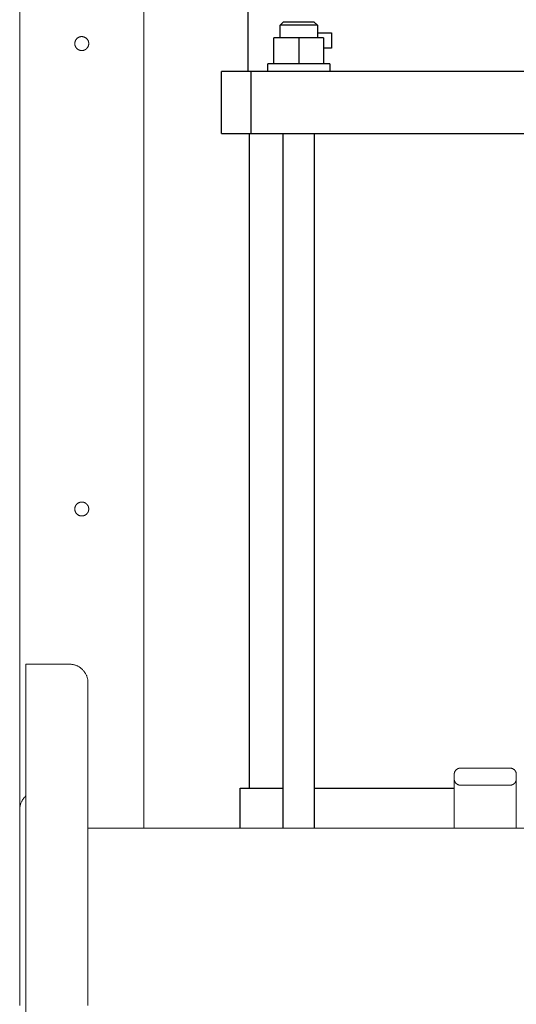
# Model space of a CAD drawing. Units: millimetres. Extents: x -1438 to 2663, y -2000 to 2997.
# Drawn here: x 0 to 160, y 227 to 544 of the extents above; entities that cross this region are included whole.
import ezdxf

# ---------------------------------------------------------------- set-up
doc = ezdxf.new("R2010")
doc.units = ezdxf.units.MM
doc.layers.add('Make2D$Visible$Curves$0', color=254, linetype='Continuous', lineweight=0, true_color=0xbebebe)
doc.layers.add('Make2D$Visible$Curves$3DCPCOLOR254', color=7, linetype='Continuous', lineweight=0, true_color=0xd6d6d6)
doc.layers.add('Make2D$Visible$Curves$1', color=7, linetype='Continuous', true_color=0x000000)
doc.layers.add('Make2D$Visible$Curves$3', color=7, linetype='Continuous', true_color=0x000000)

msp = doc.modelspace()

# ---------------------------------------------------------------- linework, layer by layer
at = {"layer": 'Make2D$Visible$Curves$0'}
for points in [[(0, 289.51), (0, 1136.44)], [(40, 283.59), (40, 649.02)]]:
    msp.add_lwpolyline(points, dxfattribs=at)
for points in [[(22.25, 536.44), (22.25, 536.36), (22.24, 536.28), (22.24, 536.2), (22.23, 536.12), (22.22, 536.05), (22.2, 535.97), (22.18, 535.89), (22.16, 535.82), (22.14, 535.74), (22.12, 535.67), (22.09, 535.6), (22.06, 535.53), (22.02, 535.45), (21.99, 535.38), (21.95, 535.32), (21.91, 535.25), (21.87, 535.18), (21.82, 535.12), (21.78, 535.06), (21.73, 535), (21.68, 534.94), (21.63, 534.88), (21.57, 534.82), (21.51, 534.77), (21.45, 534.72), (21.39, 534.67), (21.33, 534.62), (21.27, 534.58), (21.2, 534.53), (21.14, 534.49), (21.07, 534.46), (21, 534.42), (20.93, 534.39), (20.86, 534.35), (20.78, 534.33), (20.71, 534.3), (20.64, 534.28), (20.56, 534.26), (20.48, 534.24), (20.41, 534.22), (20.33, 534.21), (20.25, 534.2), (20.18, 534.19), (20.1, 534.19), (20.02, 534.19), (19.94, 534.19), (19.86, 534.19), (19.79, 534.2), (19.71, 534.2), (19.63, 534.22), (19.55, 534.23), (19.48, 534.25), (19.4, 534.27), (19.33, 534.29), (19.25, 534.31), (19.18, 534.34), (19.11, 534.37), (19.04, 534.4), (18.97, 534.44), (18.9, 534.47), (18.83, 534.51), (18.76, 534.56), (18.7, 534.6), (18.64, 534.65), (18.58, 534.69), (18.52, 534.74), (18.46, 534.8), (18.4, 534.85), (18.35, 534.91), (18.3, 534.97), (18.25, 535.03), (18.2, 535.09), (18.15, 535.15), (18.11, 535.22), (18.07, 535.28), (18.03, 535.35), (17.99, 535.42), (17.96, 535.49), (17.93, 535.56), (17.9, 535.63), (17.87, 535.71), (17.85, 535.78), (17.83, 535.86), (17.81, 535.93), (17.79, 536.01), (17.78, 536.09), (17.77, 536.16), (17.76, 536.24), (17.75, 536.32), (17.75, 536.4), (17.75, 536.47), (17.75, 536.55), (17.76, 536.63), (17.77, 536.71), (17.78, 536.79), (17.79, 536.86), (17.81, 536.94), (17.83, 537.01), (17.85, 537.09), (17.87, 537.16), (17.9, 537.24), (17.93, 537.31), (17.96, 537.38), (17.99, 537.45), (18.03, 537.52), (18.07, 537.59), (18.11, 537.65), (18.15, 537.72), (18.2, 537.78), (18.25, 537.84), (18.3, 537.9), (18.35, 537.96), (18.4, 538.02), (18.46, 538.07), (18.52, 538.13), (18.58, 538.18), (18.64, 538.23), (18.7, 538.27), (18.76, 538.32), (18.83, 538.36), (18.9, 538.4), (18.97, 538.43), (19.04, 538.47), (19.11, 538.5), (19.18, 538.53), (19.25, 538.56), (19.33, 538.58), (19.4, 538.6), (19.48, 538.62), (19.55, 538.64), (19.63, 538.65), (19.71, 538.67), (19.79, 538.68), (19.86, 538.68), (19.94, 538.68), (20.02, 538.69), (20.1, 538.68), (20.18, 538.68), (20.25, 538.67), (20.33, 538.66), (20.41, 538.65), (20.48, 538.63), (20.56, 538.61), (20.64, 538.59), (20.71, 538.57), (20.78, 538.54), (20.86, 538.52), (20.93, 538.49), (21, 538.45), (21.07, 538.42), (21.14, 538.38), (21.2, 538.34), (21.27, 538.29), (21.33, 538.25), (21.39, 538.2), (21.45, 538.15), (21.51, 538.1), (21.57, 538.05), (21.63, 537.99), (21.68, 537.93), (21.73, 537.88), (21.78, 537.81), (21.82, 537.75), (21.87, 537.69), (21.91, 537.62), (21.95, 537.55), (21.99, 537.49), (22.02, 537.42), (22.06, 537.35), (22.09, 537.27), (22.12, 537.2), (22.14, 537.13), (22.16, 537.05), (22.18, 536.98), (22.2, 536.9), (22.22, 536.82), (22.23, 536.75), (22.24, 536.67), (22.24, 536.59), (22.25, 536.51)], [(22.25, 386.44), (22.25, 386.36), (22.24, 386.28), (22.24, 386.2), (22.23, 386.12), (22.22, 386.05), (22.2, 385.97), (22.18, 385.89), (22.16, 385.82), (22.14, 385.74), (22.12, 385.67), (22.09, 385.6), (22.06, 385.53), (22.02, 385.45), (21.99, 385.38), (21.95, 385.32), (21.91, 385.25), (21.87, 385.18), (21.82, 385.12), (21.78, 385.06), (21.73, 385), (21.68, 384.94), (21.63, 384.88), (21.57, 384.82), (21.51, 384.77), (21.45, 384.72), (21.39, 384.67), (21.33, 384.62), (21.27, 384.58), (21.2, 384.53), (21.14, 384.49), (21.07, 384.46), (21, 384.42), (20.93, 384.39), (20.86, 384.35), (20.78, 384.33), (20.71, 384.3), (20.64, 384.28), (20.56, 384.26), (20.48, 384.24), (20.41, 384.22), (20.33, 384.21), (20.25, 384.2), (20.18, 384.19), (20.1, 384.19), (20.02, 384.19), (19.94, 384.19), (19.86, 384.19), (19.79, 384.2), (19.71, 384.2), (19.63, 384.22), (19.55, 384.23), (19.48, 384.25), (19.4, 384.27), (19.33, 384.29), (19.25, 384.31), (19.18, 384.34), (19.11, 384.37), (19.04, 384.4), (18.97, 384.44), (18.9, 384.47), (18.83, 384.51), (18.76, 384.56), (18.7, 384.6), (18.64, 384.65), (18.58, 384.69), (18.52, 384.74), (18.46, 384.8), (18.4, 384.85), (18.35, 384.91), (18.3, 384.97), (18.25, 385.03), (18.2, 385.09), (18.15, 385.15), (18.11, 385.22), (18.07, 385.28), (18.03, 385.35), (17.99, 385.42), (17.96, 385.49), (17.93, 385.56), (17.9, 385.63), (17.87, 385.71), (17.85, 385.78), (17.83, 385.86), (17.81, 385.93), (17.79, 386.01), (17.78, 386.09), (17.77, 386.16), (17.76, 386.24), (17.75, 386.32), (17.75, 386.4), (17.75, 386.47), (17.75, 386.55), (17.76, 386.63), (17.77, 386.71), (17.78, 386.79), (17.79, 386.86), (17.81, 386.94), (17.83, 387.01), (17.85, 387.09), (17.87, 387.16), (17.9, 387.24), (17.93, 387.31), (17.96, 387.38), (17.99, 387.45), (18.03, 387.52), (18.07, 387.59), (18.11, 387.65), (18.15, 387.72), (18.2, 387.78), (18.25, 387.84), (18.3, 387.9), (18.35, 387.96), (18.4, 388.02), (18.46, 388.07), (18.52, 388.13), (18.58, 388.18), (18.64, 388.23), (18.7, 388.27), (18.76, 388.32), (18.83, 388.36), (18.9, 388.4), (18.97, 388.43), (19.04, 388.47), (19.11, 388.5), (19.18, 388.53), (19.25, 388.56), (19.33, 388.58), (19.4, 388.6), (19.48, 388.62), (19.55, 388.64), (19.63, 388.65), (19.71, 388.67), (19.79, 388.68), (19.86, 388.68), (19.94, 388.68), (20.02, 388.69), (20.1, 388.68), (20.18, 388.68), (20.25, 388.67), (20.33, 388.66), (20.41, 388.65), (20.48, 388.63), (20.56, 388.61), (20.64, 388.59), (20.71, 388.57), (20.78, 388.54), (20.86, 388.52), (20.93, 388.49), (21, 388.45), (21.07, 388.42), (21.14, 388.38), (21.2, 388.34), (21.27, 388.29), (21.33, 388.25), (21.39, 388.2), (21.45, 388.15), (21.51, 388.1), (21.57, 388.05), (21.63, 387.99), (21.68, 387.93), (21.73, 387.88), (21.78, 387.81), (21.82, 387.75), (21.87, 387.69), (21.91, 387.62), (21.95, 387.55), (21.99, 387.49), (22.02, 387.42), (22.06, 387.35), (22.09, 387.27), (22.12, 387.2), (22.14, 387.13), (22.16, 387.05), (22.18, 386.98), (22.2, 386.9), (22.22, 386.82), (22.23, 386.75), (22.24, 386.67), (22.24, 386.59), (22.25, 386.51)]]:
    msp.add_lwpolyline(points, close=True, dxfattribs=at)
at = {"layer": 'Make2D$Visible$Curves$1', "color": 251, "true_color": 0x545454}
for points in [[(65, 507.44), (65, 527.44)], [(74.53, 527.44), (65, 527.44)], [(74.53, 507.44), (74.53, 527.44)], [(90.48, 527.44), (74.53, 527.44)], [(209.52, 527.44), (90.48, 527.44)], [(65, 507.44), (74.53, 507.44)], [(74.53, 507.44), (90.48, 507.44)], [(90.48, 507.44), (209.52, 507.44)]]:
    msp.add_lwpolyline(points, dxfattribs=at)
at = {"layer": 'Make2D$Visible$Curves$3', "color": 9, "true_color": 0xbbbbbb}
for points in [[(73.5, 637.44), (73.5, 527.44)], [(83.9, 542.34), (84.9, 543.34)], [(89.9, 543.34), (84.9, 543.34)], [(94.9, 543.34), (89.9, 543.34)], [(94.9, 543.34), (95.9, 542.34)], [(83.9, 538.34), (83.9, 542.34)], [(89.9, 542.34), (83.9, 542.34)], [(95.9, 542.34), (89.9, 542.34)], [(95.9, 542.34), (95.9, 538.34)], [(95.9, 539.94), (100.5, 539.94)], [(100.5, 539.94), (100.5, 534.94)], [(81.9, 529.94), (81.9, 538.34)], [(89.9, 538.34), (81.9, 538.34)], [(89.9, 538.34), (89.9, 529.94)], [(97.9, 538.34), (89.9, 538.34)], [(97.9, 538.34), (97.9, 529.94)], [(100.5, 534.94), (97.9, 534.94)], [(79.9, 527.44), (79.9, 529.94)], [(99.9, 529.94), (79.9, 529.94)], [(99.9, 529.94), (99.9, 527.44)], [(74, 296.44), (74, 507.44)], [(84.9, 283.59), (84.9, 507.44)], [(94.9, 507.44), (94.9, 283.59)], [(71, 283.59), (71, 296.44)], [(71, 296.44), (84.9, 296.44)], [(94.9, 296.44), (140, 296.44)]]:
    msp.add_lwpolyline(points, dxfattribs=at)
at = {"layer": 'Make2D$Visible$Curves$3DCPCOLOR254'}
for points in [[(2, 336.44), (16, 336.44)], [(2, 116.44), (2, 336.44)], [(16, 336.44), (16.2, 336.43), (16.41, 336.42), (16.61, 336.4), (16.82, 336.38), (17.02, 336.35), (17.22, 336.31), (17.42, 336.26), (17.62, 336.21), (17.82, 336.15), (18.01, 336.09), (18.2, 336.02), (18.39, 335.94), (18.58, 335.85), (18.76, 335.76), (18.94, 335.67), (19.12, 335.56), (19.29, 335.45), (19.46, 335.34), (19.63, 335.22), (19.79, 335.09), (19.94, 334.96), (20.1, 334.82), (20.24, 334.68), (20.39, 334.53), (20.52, 334.38), (20.65, 334.22), (20.78, 334.06), (20.9, 333.9), (21.02, 333.73), (21.13, 333.55), (21.23, 333.38), (21.33, 333.2), (21.42, 333.01), (21.5, 332.83), (21.58, 332.64), (21.65, 332.44), (21.72, 332.25), (21.78, 332.05), (21.83, 331.86), (21.87, 331.66), (21.91, 331.45), (21.94, 331.25), (21.97, 331.05), (21.99, 330.84), (22, 330.64), (22, 330.44)], [(22, 226.44), (22, 330.44)], [(140, 300.94), (140, 301), (140, 301.07), (140.01, 301.14), (140.02, 301.21), (140.03, 301.28), (140.04, 301.34), (140.06, 301.41), (140.07, 301.48), (140.09, 301.54), (140.12, 301.61), (140.14, 301.67), (140.17, 301.73), (140.19, 301.79), (140.22, 301.86), (140.26, 301.92), (140.29, 301.97), (140.33, 302.03), (140.37, 302.09), (140.41, 302.14), (140.45, 302.2), (140.49, 302.25), (140.54, 302.3), (140.59, 302.35)], [(140.59, 302.35), (140.63, 302.4), (140.69, 302.44), (140.74, 302.49), (140.79, 302.53), (140.85, 302.57), (140.9, 302.61), (140.96, 302.64), (141.02, 302.68), (141.08, 302.71), (141.14, 302.74), (141.2, 302.77), (141.27, 302.8), (141.33, 302.82), (141.39, 302.84), (141.46, 302.86), (141.53, 302.88), (141.59, 302.89), (141.66, 302.91), (141.73, 302.92), (141.8, 302.92), (141.86, 302.93), (141.93, 302.93), (142, 302.94)], [(158, 302.94), (142, 302.94)], [(158, 302.94), (158.07, 302.93), (158.14, 302.93), (158.2, 302.92), (158.27, 302.92), (158.34, 302.91), (158.41, 302.89), (158.47, 302.88), (158.54, 302.86), (158.61, 302.84), (158.67, 302.82), (158.73, 302.8), (158.8, 302.77), (158.86, 302.74), (158.92, 302.71), (158.98, 302.68), (159.04, 302.64), (159.1, 302.61), (159.15, 302.57), (159.21, 302.53), (159.26, 302.49), (159.31, 302.44), (159.37, 302.4), (159.41, 302.35)], [(159.41, 302.35), (159.46, 302.3), (159.51, 302.25), (159.55, 302.2), (159.59, 302.14), (159.63, 302.09), (159.67, 302.03), (159.71, 301.97), (159.74, 301.92), (159.78, 301.86), (159.81, 301.79), (159.83, 301.73), (159.86, 301.67), (159.88, 301.61), (159.91, 301.54), (159.93, 301.48), (159.94, 301.41), (159.96, 301.34), (159.97, 301.28), (159.98, 301.21), (159.99, 301.14), (160, 301.07), (160, 301), (160, 300.94)], [(140, 299.44), (140, 300.94)], [(140.59, 298.02), (140.54, 298.07), (140.49, 298.12), (140.45, 298.17), (140.41, 298.23), (140.37, 298.28), (140.33, 298.34), (140.29, 298.4), (140.26, 298.46), (140.22, 298.52), (140.19, 298.58), (140.17, 298.64), (140.14, 298.7), (140.12, 298.77), (140.09, 298.83), (140.07, 298.9), (140.06, 298.96), (140.04, 299.03), (140.03, 299.1), (140.02, 299.16), (140.01, 299.23), (140, 299.3), (140, 299.37), (140, 299.44)], [(140, 299.44), (140, 283.59)], [(160, 299.44), (160, 299.37), (160, 299.3), (159.99, 299.23), (159.98, 299.16), (159.97, 299.1), (159.96, 299.03), (159.94, 298.96), (159.93, 298.9), (159.91, 298.83), (159.88, 298.77), (159.86, 298.7), (159.83, 298.64), (159.81, 298.58), (159.78, 298.52), (159.74, 298.46), (159.71, 298.4), (159.67, 298.34), (159.63, 298.28), (159.59, 298.23), (159.55, 298.17), (159.51, 298.12), (159.46, 298.07), (159.41, 298.02)], [(160, 299.44), (160, 300.94)], [(160, 283.59), (160, 299.44)], [(142, 297.44), (141.93, 297.44), (141.86, 297.44), (141.8, 297.45), (141.73, 297.45), (141.66, 297.46), (141.59, 297.48), (141.53, 297.49), (141.46, 297.51), (141.39, 297.53), (141.33, 297.55), (141.27, 297.57), (141.2, 297.6), (141.14, 297.63), (141.08, 297.66), (141.02, 297.69), (140.96, 297.73), (140.9, 297.76), (140.85, 297.8), (140.79, 297.84), (140.74, 297.88), (140.69, 297.93), (140.63, 297.97), (140.59, 298.02)], [(142, 297.44), (158, 297.44)], [(159.41, 298.02), (159.37, 297.97), (159.31, 297.93), (159.26, 297.88), (159.21, 297.84), (159.15, 297.8), (159.1, 297.76), (159.04, 297.73), (158.98, 297.69), (158.92, 297.66), (158.86, 297.63), (158.8, 297.6), (158.73, 297.57), (158.67, 297.55), (158.61, 297.53), (158.54, 297.51), (158.47, 297.49), (158.41, 297.48), (158.34, 297.46), (158.27, 297.45), (158.2, 297.45), (158.14, 297.44), (158.07, 297.44), (158, 297.44)], [(2, 293.98), (1.85, 293.85), (1.71, 293.7), (1.57, 293.56), (1.44, 293.41), (1.31, 293.25), (1.18, 293.09), (1.07, 292.93), (0.95, 292.76), (0.85, 292.59), (0.75, 292.41), (0.65, 292.23), (0.56, 292.05), (0.48, 291.87), (0.41, 291.68), (0.34, 291.49), (0.27, 291.3), (0.22, 291.11), (0.17, 290.91), (0.12, 290.71), (0.08, 290.51), (0.05, 290.32), (0.03, 290.11), (0.01, 289.91), (0, 289.71), (0, 289.51)], [(0, 226.44), (0, 289.51)], [(22, 283.59), (226.82, 283.59)]]:
    msp.add_lwpolyline(points, dxfattribs=at)

doc.saveas('drawing.dxf')
